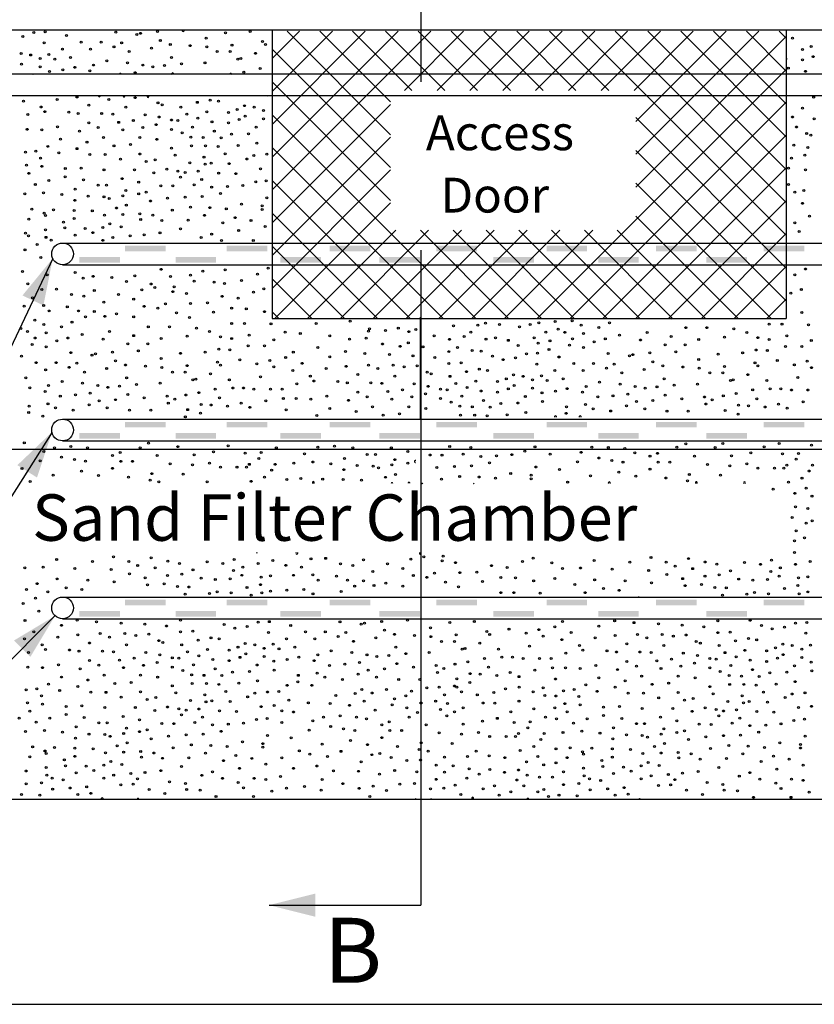
# Model space of a CAD drawing. Extents: x 0 to 11, y 0 to 8.5.
# Drawn here: x 4.1 to 5.8, y 5.1 to 7.2 of the extents above; entities that cross this region are included whole.
import ezdxf
from ezdxf.enums import TextEntityAlignment as Align

# ---------------------------------------------------------------- set-up
doc = ezdxf.new("R2010")
doc.units = 0
doc.header["$MEASUREMENT"] = 0
doc.layers.get('0').update_dxf_attribs({"linetype": 'CONTINUOUS'})
doc.layers.add('2', color=7, linetype='CONTINUOUS')
doc.styles.add('ROMANS', font='ROMANS', dxfattribs={"height": 0.2})
doc.styles.add('STYLE2', font='arial.ttf')

msp = doc.modelspace()

# ---------------------------------------------------------------- linework, layer by layer
at = {"linetype": 'Continuous'}
msp.add_line((6.9724, 6.2629), (2.8665, 6.2629), dxfattribs=at)
at = {"layer": '2', "color": 7, "linetype": 'Continuous'}
for p, q in [((4.9284, 7.4861), (4.9284, 7.0554)), ((4.9284, 6.6924), (4.9284, 5.2816)), ((4.1337, 6.3005), (3.4507, 5.2228)), ((4.1401, 5.9046), (3.4554, 5.2209)), ((4.6014, 5.2816), (4.9284, 5.2816))]:
    msp.add_line(p, q, dxfattribs=at)
at = {"layer": '2', "color": 4, "linetype": 'Continuous'}
for p, q in [((4.6081, 7.1666), (4.6081, 6.5452)), ((4.6081, 7.105), (4.6673, 7.1642)), ((4.6081, 7.0343), (4.738, 7.1642)), ((4.6081, 6.9635), (4.8088, 7.1642)), ((4.6081, 6.8928), (4.8795, 7.1642)), ((4.6081, 6.8221), (4.9502, 7.1642)), ((4.6403, 7.1642), (4.8633, 6.9412)), ((4.711, 7.1642), (4.8633, 7.0119)), ((4.7817, 7.1642), (4.9094, 7.0365)), ((4.8524, 7.1642), (4.9801, 7.0365)), ((4.8932, 7.0365), (5.0209, 7.1642)), ((4.9231, 7.1642), (5.0508, 7.0365)), ((4.9639, 7.0365), (5.0916, 7.1642)), ((4.9939, 7.1642), (5.1216, 7.0365)), ((5.0346, 7.0365), (5.1623, 7.1642)), ((5.0646, 7.1642), (5.1923, 7.0365)), ((5.1053, 7.0365), (5.233, 7.1642)), ((5.1353, 7.1642), (5.263, 7.0365)), ((5.176, 7.0365), (5.3037, 7.1642)), ((5.206, 7.1642), (5.3337, 7.0365)), ((5.2467, 7.0365), (5.3744, 7.1642)), ((5.2767, 7.1642), (5.7163, 6.7246)), ((5.3174, 7.0365), (5.4451, 7.1642)), ((5.3474, 7.1642), (5.7163, 6.7953)), ((5.3882, 7.0365), (5.5159, 7.1642)), ((5.3922, 6.9698), (5.5866, 7.1642)), ((5.3922, 6.8991), (5.6573, 7.1642)), ((5.3922, 6.8284), (5.7163, 7.1525)), ((5.4181, 7.1642), (5.7163, 6.866)), ((5.4888, 7.1642), (5.7163, 6.9367)), ((5.5595, 7.1642), (5.7163, 7.0074)), ((5.6303, 7.1642), (5.7163, 7.0782)), ((5.701, 7.1642), (5.7163, 7.1489)), ((5.7163, 7.1666), (5.7163, 6.5452)), ((4.6081, 7.1257), (4.8633, 6.8705)), ((5.1797, 6.5452), (5.7163, 7.0818)), ((4.6081, 7.055), (4.8633, 6.7998)), ((4.6081, 6.7514), (4.8633, 7.0066)), ((5.2504, 6.5452), (5.7163, 7.0111)), ((4.6081, 6.9843), (5.0472, 6.5452)), ((5.3922, 6.978), (5.7163, 6.6539)), ((4.6081, 6.6807), (4.8633, 6.9359)), ((5.3211, 6.5452), (5.7163, 6.9404)), ((4.6081, 6.9136), (4.9765, 6.5452)), ((5.3922, 6.9073), (5.7163, 6.5832)), ((4.6081, 6.61), (4.8633, 6.8652)), ((5.3918, 6.5452), (5.7163, 6.8697)), ((4.6081, 6.8429), (4.9058, 6.5452)), ((5.3922, 6.8366), (5.6836, 6.5452)), ((4.614, 6.5452), (4.8633, 6.7945)), ((5.4625, 6.5452), (5.7163, 6.799)), ((4.6081, 6.7721), (4.835, 6.5452)), ((5.3922, 6.7659), (5.6129, 6.5452)), ((4.6847, 6.5452), (4.8748, 6.7353)), ((4.7554, 6.5452), (4.9455, 6.7353)), ((4.8261, 6.5452), (5.0162, 6.7353)), ((4.8969, 6.5452), (5.087, 6.7353)), ((4.9278, 6.7353), (5.1179, 6.5452)), ((4.9676, 6.5452), (5.1577, 6.7353)), ((4.9985, 6.7353), (5.1886, 6.5452)), ((5.0383, 6.5452), (5.2284, 6.7353)), ((5.0692, 6.7353), (5.2593, 6.5452)), ((5.109, 6.5452), (5.2991, 6.7353)), ((5.1399, 6.7353), (5.33, 6.5452)), ((5.2106, 6.7353), (5.4007, 6.5452)), ((5.2813, 6.7353), (5.4714, 6.5452)), ((5.352, 6.7353), (5.5421, 6.5452)), ((5.5333, 6.5452), (5.7163, 6.7282)), ((4.6081, 6.7014), (4.7643, 6.5452)), ((5.604, 6.5452), (5.7163, 6.6575)), ((4.6081, 6.6307), (4.6936, 6.5452)), ((5.6747, 6.5452), (5.7163, 6.5868)), ((4.6081, 6.56), (4.6229, 6.5452)), ((4.6081, 6.5452), (5.7163, 6.5452))]:
    msp.add_line(p, q, dxfattribs=at)
at = {"layer": '2', "color": 1, "linetype": 'Continuous'}
for p, q in [((3.0369, 7.0722), (6.1129, 7.0722)), ((3.0369, 7.0255), (6.1129, 7.0255)), ((4.1566, 6.7077), (6.1126, 6.7077)), ((4.1566, 6.661), (6.1126, 6.661)), ((4.1566, 6.3285), (6.1124, 6.3285)), ((4.1566, 6.2818), (6.1124, 6.2818)), ((4.1566, 5.9452), (6.1124, 5.9452)), ((4.1566, 5.8985), (6.1124, 5.8985))]:
    msp.add_line(p, q, dxfattribs=at)
at = {"layer": '2', "color": 3, "linetype": 'Continuous'}
msp.add_line((4.9279, 6.3285), (4.9279, 6.5485), dxfattribs=at)
at = {"layer": '2', "color": 5, "linetype": 'Continuous'}
msp.add_line((0.5, 5.068), (10.5, 5.068), dxfattribs=at)
msp.add_lwpolyline([(1.9462, 6.6814), (1.9462, 5.5102), (6.634, 5.5102), (6.634, 7.1666), (1.9462, 7.1666), (1.9462, 6.9255)], dxfattribs=at)
at = {"layer": '2', "color": 7, "linetype": 'Continuous'}
msp.add_lwpolyline([(4.1353, 6.6746), (3.4474, 5.219), (3.1679, 5.219)], dxfattribs=at)
at = {"layer": '2', "color": 2, "linetype": 'Continuous'}
for centre in [(4.0708, 7.1526), (4.0948, 7.1614), (4.1188, 7.1627), (4.1648, 7.1546), (4.2711, 7.1621), (4.3166, 7.1571), (4.3242, 7.1596), (4.3609, 7.1634), (4.4659, 7.1494), (4.5076, 7.1608), (4.5607, 7.1633), (5.7295, 7.1491), (4.1168, 7.1394), (4.156, 7.1255), (4.1965, 7.1407), (4.2167, 7.1255), (4.2395, 7.1406), (4.2673, 7.1305), (4.2838, 7.1394), (4.3483, 7.1279), (4.3672, 7.1444), (4.3887, 7.1355), (4.4317, 7.133), (4.4672, 7.1304), (4.5216, 7.1342), (4.5873, 7.1418), (4.5937, 7.1354), (5.7511, 7.125), (5.77, 7.1313), (4.067, 7.1159), (4.0877, 7.1129), (4.1079, 7.1053), (4.1269, 7.1141), (4.1396, 7.104), (4.1737, 7.1078), (4.3002, 7.1204), (4.3913, 7.1077), (4.4899, 7.1203), (4.5178, 7.1203), (4.5342, 7.1038), (4.5405, 7.1051), (4.5721, 7.1165), (5.7743, 7.1093), (4.0682, 7.0934), (4.1079, 7.0876), (4.1826, 7.0863), (4.2231, 7.0913), (4.2521, 7.1002), (4.2964, 7.0963), (4.3293, 7.0913), (4.3508, 7.0875), (4.3761, 7.09), (4.4128, 7.0938), (4.4634, 7.0963), (4.5823, 7.0836), (5.7207, 7.0845), (5.7511, 7.1022), (4.1282, 7.0774), (4.1573, 7.0812), (4.2155, 7.0787), (4.3129, 7.0748), (4.5469, 7.076), (5.7579, 7.0777), (4.1876, 7.0224), (4.3128, 7.021), (5.7753, 7.0223), (4.0725, 7.0136), (4.1104, 7.0009), (4.1446, 7.0173), (4.2129, 7.0046), (4.2559, 7.0173), (4.2926, 7.0008), (4.3621, 7.0096), (4.371, 7.0058), (4.4115, 7.0008), (4.4469, 7.0109), (4.4747, 7.0159), (4.4924, 7.0134), (4.5485, 7.0037), (4.5693, 7.0007), (5.7513, 6.9983), (4.0813, 6.9845), (4.118, 6.9908), (4.1699, 6.9895), (4.1901, 6.987), (4.2407, 6.9869), (4.2647, 6.9856), (4.3343, 6.9843), (4.3647, 6.9793), (4.4241, 6.9856), (4.4482, 6.9767), (4.4671, 6.9906), (4.5139, 6.9893), (4.5329, 6.9957), (4.5498, 6.9813), (4.5895, 6.9931), (5.7298, 6.9793), (4.1458, 6.9579), (4.2129, 6.9667), (4.2331, 6.9566), (4.2774, 6.9679), (4.309, 6.9717), (4.3293, 6.9565), (4.3584, 6.9628), (4.3912, 6.9729), (4.4051, 6.9717), (4.4368, 6.9577), (4.4785, 6.9691), (4.5139, 6.9666), (4.5372, 6.9737), (4.5739, 6.9572), (4.5895, 6.9754), (5.7386, 6.9578), (5.7766, 6.9755), (4.0801, 6.9528), (4.1117, 6.9516), (4.1927, 6.949), (4.2445, 6.935), (4.2863, 6.9515), (4.323, 6.935), (4.3912, 6.9527), (4.414, 6.9451), (4.433, 6.9362), (4.4596, 6.935), (4.4836, 6.9489), (4.498, 6.9345), (4.5208, 6.9421), (4.5574, 6.9433), (5.7602, 6.9439), (5.769, 6.9401), (4.1244, 6.9161), (4.1522, 6.9313), (4.2091, 6.925), (4.2673, 6.9173), (4.3027, 6.9199), (4.3596, 6.9312), (4.3913, 6.9122), (4.4343, 6.9173), (4.4646, 6.9173), (4.4916, 6.9155), (4.5347, 6.918), (4.5751, 6.9231), (5.7323, 6.9186), (5.7627, 6.9135), (4.0763, 6.9035), (4.0991, 6.906), (4.1484, 6.9022), (4.1876, 6.9111), (4.2155, 6.8984), (4.2483, 6.8984), (4.323, 6.8996), (4.3989, 6.8971), (4.4613, 6.8928), (4.5068, 6.9003), (4.5688, 6.8965), (4.5967, 6.899), (5.7564, 6.8971), (4.0789, 6.8757), (4.1092, 6.8908), (4.1117, 6.8731), (4.2812, 6.8883), (4.3369, 6.8832), (4.3559, 6.8869), (4.4305, 6.8806), (4.4639, 6.8776), (4.4765, 6.8801), (4.5157, 6.8788), (4.5537, 6.8889), (5.7273, 6.8908), (4.0839, 6.858), (4.1623, 6.8503), (4.1624, 6.8681), (4.1965, 6.8693), (4.2458, 6.8655), (4.3116, 6.8655), (4.3533, 6.8591), (4.3811, 6.8667), (4.4052, 6.8629), (4.4107, 6.8498), (4.4208, 6.8599), (4.4487, 6.8624), (4.4929, 6.8586), (4.5296, 6.8573), (4.5828, 6.8674), (5.721, 6.8693), (5.7577, 6.8655), (4.0978, 6.8339), (4.1269, 6.8428), (4.2016, 6.844), (4.2332, 6.8326), (4.2509, 6.8326), (4.2851, 6.8465), (4.3205, 6.8389), (4.3685, 6.8313), (4.3943, 6.8308), (4.4398, 6.8333), (4.4563, 6.8447), (4.4778, 6.8282), (4.5119, 6.8295), (4.5448, 6.832), (4.5727, 6.8396), (4.5954, 6.8421), (5.721, 6.8339), (4.0751, 6.8137), (4.1156, 6.8162), (4.1548, 6.8124), (4.1839, 6.8238), (4.2117, 6.8086), (4.2458, 6.8073), (4.2863, 6.8098), (4.2926, 6.8212), (4.3205, 6.8136), (4.3369, 6.8174), (4.4209, 6.8068), (4.4576, 6.808), (4.4968, 6.8143), (5.7349, 6.8174), (5.7539, 6.8212), (4.1826, 6.7998), (4.2572, 6.8035), (4.2939, 6.7896), (4.3458, 6.7984), (4.3829, 6.8042), (4.4322, 6.7853), (4.5423, 6.7915), (4.5866, 6.7877), (4.5967, 6.8054), (5.7514, 6.7934), (4.0903, 6.7808), (4.1169, 6.7719), (4.1194, 6.7669), (4.1371, 6.7795), (4.1814, 6.7782), (4.2206, 6.777), (4.2471, 6.7681), (4.2471, 6.7681), (4.2724, 6.7833), (4.2863, 6.7694), (4.323, 6.7706), (4.3513, 6.7676), (4.393, 6.7789), (4.4626, 6.7675), (4.474, 6.784), (4.5094, 6.7814), (4.5866, 6.7801), (5.7666, 6.7656), (4.0839, 6.7593), (4.1586, 6.753), (4.1814, 6.7605), (4.2585, 6.7491), (4.2825, 6.7428), (4.3248, 6.7587), (4.3703, 6.7562), (4.4272, 6.7574), (4.5018, 6.7511), (4.5284, 6.7625), (4.5626, 6.7561), (4.5929, 6.7435), (5.7349, 6.7516), (4.0764, 6.729), (4.083, 6.7235), (4.1194, 6.7365), (4.1611, 6.7403), (4.1839, 6.7251), (4.2054, 6.739), (4.2218, 6.7302), (4.2433, 6.7415), (4.302, 6.7233), (4.3324, 6.7258), (4.3665, 6.7296), (4.4108, 6.7385), (4.4778, 6.7271), (4.536, 6.7346), (5.7438, 6.7327), (4.102, 6.7045), (4.1207, 6.7201), (4.1321, 6.7138), (4.2433, 6.7137), (4.2649, 6.72), (4.4551, 6.7195), (4.4993, 6.7131), (4.5676, 6.7131), (4.0755, 6.6931), (4.1096, 6.6767), (4.0701, 6.6467), (4.1232, 6.6391), (4.1839, 6.6442), (4.3122, 6.6373), (4.3691, 6.6512), (4.4323, 6.6385), (4.4589, 6.6474), (4.507, 6.6499), (4.5765, 6.641), (4.5993, 6.6537), (5.7348, 6.6393), (5.7576, 6.6519), (4.0815, 6.6202), (4.2009, 6.6323), (4.2224, 6.6361), (4.2628, 6.6335), (4.2944, 6.6247), (4.3476, 6.6196), (4.3893, 6.636), (4.4399, 6.6259), (4.4829, 6.6233), (4.5057, 6.6208), (4.5424, 6.6271), (4.1119, 6.6075), (4.1435, 6.6087), (4.1756, 6.5969), (4.2249, 6.6057), (4.2768, 6.5968), (4.3274, 6.607), (4.3552, 6.612), (4.3944, 6.6031), (4.3969, 6.6132), (4.4235, 6.5993), (4.5677, 6.6018), (4.5905, 6.6094), (5.726, 6.6), (5.7488, 6.6076), (4.0916, 6.5898), (4.1157, 6.5733), (4.2021, 6.5931), (4.2451, 6.5804), (4.3097, 6.5867), (4.378, 6.5766), (4.4324, 6.5778), (4.469, 6.5791), (4.5007, 6.593), (4.5348, 6.5892), (4.0739, 6.5721), (4.1275, 6.5615), (4.1667, 6.5704), (4.1908, 6.5615), (4.2249, 6.5602), (4.273, 6.5551), (4.3324, 6.5715), (4.3615, 6.5677), (4.402, 6.5576), (4.4817, 6.5588), (4.5209, 6.5677), (4.5525, 6.5664), (4.5918, 6.56), (5.7501, 6.5583), (4.0967, 6.5417), (4.1162, 6.5324), (4.1768, 6.5374), (4.2059, 6.5488), (4.2477, 6.55), (4.3097, 6.5488), (4.4298, 6.5475), (4.5209, 6.5348), (4.5487, 6.5348), (4.6057, 6.5335), (4.7031, 6.5347), (4.7764, 6.5397), (5.0514, 6.5312), (5.0678, 6.535), (5.0982, 6.5325), (5.164, 6.5325), (5.1829, 6.5362), (5.2183, 6.5387), (5.2745, 6.5307), (5.3352, 6.5357), (5.6792, 6.533), (5.7071, 6.533), (5.764, 6.5317), (4.0664, 6.524), (4.0807, 6.5173), (4.1212, 6.5147), (4.1541, 6.5274), (4.1984, 6.5109), (4.2578, 6.5172), (4.3413, 6.5272), (4.3868, 6.5272), (4.445, 6.5247), (4.4729, 6.5171), (4.5589, 6.5095), (4.636, 6.5158), (4.6689, 6.5132), (4.8156, 6.5182), (4.8182, 6.5233), (4.8523, 6.5195), (4.8801, 6.5245), (4.9029, 6.5169), (4.9181, 6.5219), (4.999, 6.5295), (5.0362, 6.516), (5.1412, 6.5274), (5.1981, 6.516), (5.2247, 6.5223), (5.2391, 6.5155), (5.2795, 6.513), (5.3124, 6.5256), (5.4162, 6.5154), (5.4996, 6.5255), (5.5452, 6.5255), (5.6033, 6.5229), (5.6312, 6.5153), (4.0909, 6.4894), (4.0972, 6.5033), (4.144, 6.497), (4.168, 6.5033), (4.2439, 6.5008), (4.2971, 6.4906), (4.3097, 6.5083), (4.3401, 6.4906), (4.3691, 6.502), (4.4248, 6.507), (4.4969, 6.5057), (4.5209, 6.5019), (4.612, 6.4993), (4.7322, 6.5081), (4.7752, 6.5005), (4.8106, 6.503), (4.846, 6.4904), (4.9017, 6.4929), (4.9573, 6.508), (4.9902, 6.5004), (5.0218, 6.5067), (5.0691, 6.5009), (5.0893, 6.5034), (5.1172, 6.4983), (5.1728, 6.5034), (5.1817, 6.492), (5.207, 6.497), (5.2555, 6.5016), (5.3023, 6.4953), (5.3263, 6.5016), (5.3567, 6.5091), (5.4022, 6.499), (5.4554, 6.4888), (5.468, 6.5066), (5.4984, 6.4888), (5.5275, 6.5002), (5.5831, 6.5052), (5.6552, 6.504), (5.6792, 6.5002), (5.7172, 6.5077), (5.7703, 6.4976), (4.1212, 6.4843), (4.1744, 6.4717), (4.2275, 6.4691), (4.2642, 6.4729), (4.3198, 6.4754), (4.4109, 6.4703), (4.464, 6.4728), (4.4931, 6.4791), (4.5171, 6.4778), (4.5563, 6.4867), (4.5918, 6.4867), (4.6538, 6.4727), (4.7069, 6.4828), (4.7663, 6.474), (4.8081, 6.4701), (4.8612, 6.4676), (4.8839, 6.4853), (4.9333, 6.484), (4.9889, 6.4739), (5.0079, 6.4827), (5.0395, 6.4764), (5.0585, 6.4751), (5.1387, 6.4869), (5.1564, 6.4692), (5.1804, 6.4705), (5.2049, 6.4788), (5.2492, 6.4877), (5.2795, 6.4826), (5.3327, 6.4699), (5.3858, 6.4674), (5.4225, 6.4712), (5.4781, 6.4737), (5.5692, 6.4686), (5.6223, 6.4711), (5.6514, 6.4774), (5.6755, 6.4761), (5.7147, 6.485), (5.7501, 6.4849), (4.0681, 6.4641), (4.0997, 6.4502), (4.1427, 6.4502), (4.187, 6.4489), (4.2199, 6.4666), (4.2705, 6.4539), (4.3691, 6.4589), (4.4906, 6.4513), (4.5387, 6.4563), (4.5753, 6.4475), (4.6032, 6.455), (4.6373, 6.4614), (4.6727, 6.4487), (4.7322, 6.4626), (4.9118, 6.465), (4.9586, 6.4612), (4.989, 6.4486), (5.0155, 6.4498), (5.083, 6.4642), (5.1058, 6.4566), (5.1324, 6.4604), (5.1784, 6.4472), (5.2264, 6.4624), (5.2581, 6.4485), (5.3011, 6.4484), (5.3454, 6.4472), (5.3782, 6.4649), (5.4288, 6.4522), (5.5275, 6.4572), (5.6489, 6.4496), (5.697, 6.4546), (5.7337, 6.4457), (5.7615, 6.4533), (4.12, 6.435), (4.1706, 6.4401), (4.2035, 6.4299), (4.2515, 6.4375), (4.292, 6.4451), (4.335, 6.4425), (4.3704, 6.44), (4.3932, 6.4298), (4.421, 6.4298), (4.4248, 6.4437), (4.4754, 6.426), (4.4969, 6.445), (4.612, 6.4411), (4.6525, 6.4335), (4.7246, 6.4373), (4.7676, 6.4423), (4.7929, 6.4246), (4.8157, 6.4448), (4.8359, 6.4373), (4.8688, 6.4448), (4.8928, 6.441), (4.9206, 6.4435), (4.9422, 6.4296), (4.951, 6.4258), (5.0269, 6.4308), (5.0547, 6.4359), (5.0724, 6.4334), (5.2176, 6.4333), (5.2783, 6.4333), (5.3289, 6.4383), (5.3618, 6.4282), (5.4099, 6.4357), (5.4503, 6.4433), (5.4933, 6.4408), (5.5288, 6.4382), (5.5515, 6.4281), (5.5794, 6.4281), (5.5832, 6.442), (5.6553, 6.4432), (5.7704, 6.4394), (4.077, 6.4173), (4.1554, 6.4097), (4.1997, 6.4059), (4.2946, 6.4172), (4.3161, 6.4033), (4.3666, 6.4058), (4.4375, 6.4134), (4.4438, 6.4146), (4.5159, 6.4134), (4.5829, 6.4196), (4.6614, 6.4044), (4.6905, 6.4209), (4.6981, 6.4107), (4.7499, 6.4094), (4.7702, 6.4069), (4.8207, 6.4069), (4.8448, 6.4056), (4.8726, 6.4208), (4.9143, 6.4043), (4.9915, 6.4207), (5.0042, 6.4055), (5.0472, 6.4106), (5.094, 6.4093), (5.1129, 6.4156), (5.1286, 6.4237), (5.1493, 6.4207), (5.1695, 6.4131), (5.1885, 6.4219), (5.2012, 6.4118), (5.2353, 6.4156), (5.3137, 6.408), (5.358, 6.4041), (5.4529, 6.4155), (5.525, 6.4041), (5.5958, 6.4116), (5.6021, 6.4129), (5.6337, 6.4243), (5.6742, 6.4116), (5.7413, 6.4179), (4.0859, 6.3958), (4.1187, 6.3882), (4.1263, 6.4009), (4.2161, 6.3844), (4.2326, 6.4008), (4.2541, 6.397), (4.2794, 6.3995), (4.4501, 6.3855), (4.4856, 6.3931), (4.5235, 6.3956), (4.5463, 6.3956), (4.569, 6.3931), (4.6045, 6.3931), (4.6297, 6.3931), (4.7929, 6.3867), (4.8574, 6.3879), (4.8891, 6.3917), (4.9384, 6.3828), (4.9447, 6.3992), (4.9713, 6.3929), (4.9852, 6.3917), (5.0282, 6.3967), (5.0585, 6.3891), (5.094, 6.3865), (5.1172, 6.3936), (5.1298, 6.4012), (5.1695, 6.3954), (5.1898, 6.3852), (5.2189, 6.389), (5.2442, 6.3941), (5.2771, 6.3865), (5.2847, 6.3991), (5.3745, 6.3826), (5.3909, 6.3991), (5.4124, 6.3953), (5.4377, 6.3978), (5.4744, 6.4016), (5.6085, 6.3838), (5.6439, 6.3914), (5.6818, 6.3939), (5.7046, 6.3939), (5.7274, 6.3913), (5.7628, 6.3913), (4.1251, 6.3617), (4.1516, 6.3781), (4.1845, 6.3806), (4.2351, 6.3679), (4.2705, 6.3704), (4.2971, 6.3818), (4.3325, 6.3742), (4.3818, 6.378), (4.3844, 6.3628), (4.3983, 6.3717), (4.4223, 6.3805), (4.4944, 6.3741), (4.5412, 6.3628), (4.5943, 6.3678), (4.6323, 6.3728), (4.6601, 6.3728), (4.6918, 6.3715), (4.7259, 6.3778), (4.7727, 6.369), (4.8132, 6.3765), (4.8663, 6.3715), (4.9093, 6.3765), (4.9713, 6.3727), (4.9941, 6.3651), (5.0168, 6.3777), (5.0636, 6.3688), (5.1008, 6.362), (5.1375, 6.3633), (5.1539, 6.3772), (5.1911, 6.3663), (5.3099, 6.3763), (5.3428, 6.3789), (5.3934, 6.3662), (5.4289, 6.3687), (5.4554, 6.3801), (5.4909, 6.3725), (5.5402, 6.3762), (5.5427, 6.3611), (5.5566, 6.3699), (5.5806, 6.3788), (5.6527, 6.3724), (5.6995, 6.361), (5.7527, 6.366), (4.0834, 6.3427), (4.0846, 6.3566), (4.1415, 6.3528), (4.1795, 6.3477), (4.2136, 6.3591), (4.2528, 6.3527), (4.3009, 6.3477), (4.3464, 6.3477), (4.4261, 6.3489), (4.454, 6.3413), (4.4552, 6.3602), (4.4767, 6.359), (4.5121, 6.3564), (4.5602, 6.3539), (4.6386, 6.3488), (4.7322, 6.3513), (4.7891, 6.3449), (4.8246, 6.355), (4.8827, 6.3398), (4.903, 6.355), (4.9397, 6.3512), (5.013, 6.3562), (5.0396, 6.3549), (5.078, 6.3544), (5.1552, 6.343), (5.2417, 6.341), (5.2429, 6.3549), (5.2834, 6.3599), (5.2998, 6.351), (5.3378, 6.346), (5.372, 6.3573), (5.4112, 6.351), (5.4592, 6.3459), (5.5048, 6.3459), (5.5844, 6.3471), (5.6135, 6.3585), (5.635, 6.3572), (5.6705, 6.3547), (5.7185, 6.3521), (4.1137, 6.3351), (4.4211, 6.3337), (4.7044, 6.3361), (4.8473, 6.3373), (5.0143, 6.3372), (5.0447, 6.3372), (5.0717, 6.3355), (5.1147, 6.338), (5.6123, 6.3395), (4.074, 6.2777), (4.3414, 6.2768), (5.5794, 6.2763), (5.7009, 6.2763), (4.1158, 6.2587), (4.139, 6.2668), (4.1744, 6.2693), (4.2099, 6.2667), (4.2807, 6.2566), (4.3237, 6.2667), (4.4047, 6.2692), (4.4818, 6.2578), (4.5134, 6.271), (4.5501, 6.2552), (4.5843, 6.2565), (4.6172, 6.2666), (4.7068, 6.2684), (4.7424, 6.2703), (4.7822, 6.2667), (4.8651, 6.2665), (4.9005, 6.2589), (4.9908, 6.2697), (5.0362, 6.2677), (5.1527, 6.2596), (5.1747, 6.2689), (5.2741, 6.257), (5.2972, 6.2684), (5.3328, 6.2676), (5.3682, 6.265), (5.39, 6.2561), (5.439, 6.2548), (5.4807, 6.268), (5.4997, 6.2751), (5.563, 6.2675), (5.6401, 6.256), (5.6685, 6.2691), (5.7426, 6.2547), (5.7706, 6.2724), (4.1082, 6.2385), (4.1542, 6.2465), (4.182, 6.2415), (4.2061, 6.2377), (4.2643, 6.2503), (4.282, 6.2376), (4.3073, 6.2376), (4.3604, 6.2502), (4.4401, 6.2515), (4.473, 6.2338), (4.5792, 6.2438), (4.6551, 6.2337), (4.6779, 6.2539), (4.6956, 6.2362), (4.7639, 6.2437), (4.8132, 6.2526), (4.8309, 6.2526), (4.8727, 6.2412), (4.9005, 6.2336), (4.9486, 6.2513), (4.9743, 6.2508), (5.0199, 6.2533), (5.0578, 6.2482), (5.0768, 6.2343), (5.092, 6.2495), (5.1248, 6.252), (5.2071, 6.2532), (5.2665, 6.2367), (5.3126, 6.2448), (5.3404, 6.2397), (5.3644, 6.2359), (5.4226, 6.2485), (5.4403, 6.2359), (5.4656, 6.2359), (5.5187, 6.2485), (5.5984, 6.2497), (5.7084, 6.2535), (5.7375, 6.2421), (4.069, 6.2221), (4.1972, 6.2162), (4.2643, 6.2225), (4.3882, 6.2325), (4.4363, 6.23), (4.497, 6.2249), (4.5324, 6.2249), (4.5527, 6.2249), (4.559, 6.2312), (4.6071, 6.2185), (4.6146, 6.2312), (4.7348, 6.2324), (4.7626, 6.2197), (4.7917, 6.2285), (4.8259, 6.2273), (4.8373, 6.2235), (4.8664, 6.2298), (4.963, 6.2242), (5.0009, 6.2267), (5.0376, 6.228), (5.1767, 6.2254), (5.2273, 6.2203), (5.3556, 6.2144), (5.4226, 6.2207), (5.5466, 6.2308), (5.5946, 6.2282), (5.6313, 6.232), (5.6553, 6.2231), (5.6908, 6.2231), (5.711, 6.2231), (5.7173, 6.2294), (5.7654, 6.2168), (5.773, 6.2294), (4.0867, 6.1942), (4.136, 6.2081), (4.2339, 6.2073), (4.2984, 6.2035), (4.3452, 6.1971), (4.349, 6.211), (4.3642, 6.1933), (4.4161, 6.2097), (4.4679, 6.1933), (4.5628, 6.1945), (4.5919, 6.2033), (4.6399, 6.1983), (4.6703, 6.2008), (4.7171, 6.1995), (4.7614, 6.1982), (4.8006, 6.1969), (4.8525, 6.2032), (4.874, 6.2095), (4.9731, 6.1989), (5.0123, 6.2052), (5.0541, 6.2039), (5.0895, 6.2014), (5.1223, 6.2115), (5.1666, 6.2077), (5.1666, 6.2001), (5.2451, 6.1925), (5.2944, 6.2064), (5.3922, 6.2055), (5.4568, 6.2017), (5.5036, 6.1954), (5.5074, 6.2093), (5.5744, 6.208), (5.7211, 6.1928), (5.7502, 6.2016), (5.6882, 6.1776), (5.7591, 6.1801), (5.735, 6.1687), (5.7717, 6.1624), (5.7363, 6.1396), (5.7629, 6.1358), (5.7287, 6.1169), (5.7718, 6.1093), (5.7376, 6.0878), (5.7591, 6.1042), (5.7338, 6.0663), (5.7553, 6.0726), (4.1437, 6.026), (4.2209, 6.0221), (4.2664, 6.0322), (4.2993, 6.0221), (4.3474, 6.0297), (4.3832, 6.0226), (4.5262, 6.0263), (4.6097, 6.0237), (4.6919, 6.0275), (4.7235, 6.0287), (4.8049, 6.0257), (4.9074, 6.0269), (4.9352, 6.032), (4.9744, 6.0231), (4.977, 6.0332), (5.1477, 6.0218), (5.1705, 6.0293), (5.302, 6.0242), (5.4247, 6.0305), (5.5057, 6.028), (5.6845, 6.0246), (5.7338, 6.041), (5.768, 6.022), (4.0754, 6.0083), (4.1146, 6.0095), (4.1829, 6.007), (4.2614, 6.0044), (4.3183, 6.0132), (4.3562, 6.0082), (4.4086, 6.0175), (4.4376, 6.0036), (4.468, 6.0212), (4.5021, 6.0174), (4.5249, 6.0023), (4.5451, 6.0098), (4.578, 6.0174), (4.6375, 6.0136), (4.6717, 6.0098), (4.7556, 6.0169), (4.7822, 6.0131), (4.8252, 6.0004), (4.8568, 6.0168), (4.8897, 6.0067), (5.0035, 6.0193), (5.0807, 6.0129), (5.1148, 6.0091), (5.211, 6.0192), (5.2337, 6.0065), (5.2729, 6.0078), (5.3413, 6.0052), (5.3792, 6.0204), (5.4197, 6.0027), (5.4576, 6.0204), (5.4766, 6.0115), (5.5145, 6.0064), (5.5416, 6.0208), (5.5669, 6.0158), (5.596, 6.0018), (5.6263, 6.0195), (5.6605, 6.0157), (5.6833, 6.0005), (5.7035, 6.0081), (5.7364, 6.0157), (4.145, 5.9842), (4.2108, 5.9817), (4.3006, 5.9955), (4.3347, 5.9867), (4.3828, 5.9917), (4.4136, 5.9947), (4.4554, 5.9858), (4.4857, 5.9833), (4.5174, 5.9845), (4.5426, 5.9921), (4.5844, 5.9883), (4.6046, 5.9908), (4.6539, 5.9921), (4.6957, 5.9933), (4.7076, 5.9815), (4.7468, 5.9903), (4.7708, 5.9814), (4.8049, 5.9802), (4.9125, 5.9915), (4.9416, 5.9877), (4.958, 5.9966), (5.0124, 5.9978), (5.0491, 5.999), (5.1009, 5.9876), (5.1326, 5.9864), (5.1718, 5.98), (5.2173, 5.9851), (5.3033, 5.9825), (5.3691, 5.9799), (5.4589, 5.9938), (5.493, 5.9849), (5.5411, 5.99), (5.5719, 5.993), (5.6137, 5.9841), (5.6441, 5.9816), (5.6757, 5.9828), (5.701, 5.9904), (5.7427, 5.9866), (5.763, 5.9891), (4.0789, 5.9616), (4.102, 5.9741), (4.164, 5.9652), (4.1981, 5.9614), (4.2677, 5.9778), (4.3398, 5.9715), (4.3752, 5.974), (4.4043, 5.9677), (4.4288, 5.9669), (4.554, 5.9656), (4.5831, 5.9719), (4.6046, 5.9579), (4.6401, 5.9604), (4.6767, 5.9617), (4.786, 5.9688), (4.8277, 5.97), (4.853, 5.9751), (4.8897, 5.9687), (4.982, 5.9776), (5.0099, 5.9674), (5.0617, 5.9788), (5.2603, 5.9724), (5.3223, 5.9635), (5.3564, 5.9597), (5.426, 5.9761), (5.4981, 5.9698), (5.5335, 5.9723), (5.5626, 5.9659), (5.5871, 5.9651), (5.7124, 5.9638), (5.7414, 5.9701), (4.0979, 5.9426), (4.1248, 5.9564), (4.4208, 5.9512), (4.4731, 5.9529), (4.4895, 5.9567), (4.5199, 5.9542), (4.5629, 5.9491), (4.5857, 5.9542), (4.6962, 5.9524), (4.7569, 5.9574), (5.101, 5.9547), (5.1288, 5.9547), (5.1857, 5.9534), (5.2831, 5.9547), (5.5791, 5.9495), (5.6314, 5.9512), (5.6479, 5.955), (5.6782, 5.9525), (5.744, 5.9524), (5.763, 5.9562), (4.0713, 5.9312), (4.0755, 5.8945), (4.1055, 5.9148), (4.188, 5.8957), (4.4107, 5.8956), (4.8999, 5.8954), (5.6386, 5.8951), (4.1539, 5.8843), (4.2298, 5.8918), (4.2829, 5.8893), (4.3335, 5.8867), (4.3803, 5.8829), (4.5047, 5.8859), (4.5275, 5.8783), (4.5541, 5.8821), (4.5781, 5.8909), (4.6021, 5.8922), (4.6481, 5.8841), (4.7544, 5.8916), (4.7999, 5.8866), (4.8075, 5.8891), (4.8442, 5.8929), (4.8505, 5.8739), (4.9492, 5.8789), (4.9909, 5.8903), (5.044, 5.8928), (5.1187, 5.8763), (5.1832, 5.875), (5.2174, 5.8813), (5.2338, 5.8927), (5.3122, 5.8826), (5.3464, 5.8939), (5.3881, 5.8901), (5.4412, 5.8876), (5.4918, 5.885), (5.5386, 5.8812), (5.569, 5.8938), (5.6631, 5.8841), (5.6858, 5.8766), (5.7124, 5.8803), (5.7364, 5.8892), (5.7605, 5.8904), (4.0742, 5.8552), (4.0944, 5.8704), (4.1463, 5.859), (4.1893, 5.864), (4.2374, 5.8665), (4.2576, 5.859), (4.2905, 5.8665), (4.3145, 5.8627), (4.3423, 5.8652), (4.4107, 5.8703), (4.4372, 5.8715), (4.4486, 5.8525), (4.4764, 5.8576), (4.4941, 5.8551), (4.6001, 5.8689), (4.6393, 5.855), (4.6798, 5.8702), (4.7, 5.855), (4.7228, 5.8701), (4.7506, 5.86), (4.7671, 5.8689), (4.8316, 5.8574), (4.872, 5.865), (4.915, 5.8625), (4.9505, 5.8599), (5.0049, 5.8637), (5.0706, 5.8713), (5.077, 5.8649), (5.1554, 5.8675), (5.1921, 5.8611), (5.2325, 5.8535), (5.2528, 5.8687), (5.3046, 5.8572), (5.3476, 5.8623), (5.3957, 5.8648), (5.4159, 5.8572), (5.4488, 5.8648), (5.4729, 5.861), (5.5007, 5.8635), (5.569, 5.8685), (5.5955, 5.8698), (5.6348, 5.8558), (5.6525, 5.8533), (5.7584, 5.8672), (4.1122, 5.8426), (4.1198, 5.8324), (4.1716, 5.8312), (4.2146, 5.8463), (4.2943, 5.8425), (4.3639, 5.8513), (4.3727, 5.8475), (4.4132, 5.8424), (4.4689, 5.8323), (4.5157, 5.831), (4.5346, 5.8373), (4.5503, 5.8454), (4.571, 5.8424), (4.5912, 5.8348), (4.6102, 5.8436), (4.6229, 5.8335), (4.657, 5.8373), (4.7835, 5.8499), (4.8746, 5.8372), (4.9732, 5.8498), (5.0011, 5.8498), (5.0175, 5.8333), (5.0238, 5.8346), (5.0555, 5.846), (5.0959, 5.8333), (5.163, 5.8396), (5.2705, 5.8408), (5.2781, 5.8307), (5.3729, 5.8446), (5.4526, 5.8407), (5.5222, 5.8496), (5.5311, 5.8458), (5.5715, 5.8407), (5.6069, 5.8508), (5.6272, 5.8305), (5.693, 5.8356), (5.7086, 5.8436), (5.7293, 5.8407), (5.7496, 5.8331), (5.7685, 5.8419), (4.0831, 5.8261), (4.1919, 5.8286), (4.2425, 5.8286), (4.2665, 5.8273), (4.2792, 5.8096), (4.3108, 5.8134), (4.336, 5.826), (4.3664, 5.821), (4.393, 5.8146), (4.4069, 5.8134), (4.4259, 5.8273), (4.4499, 5.8184), (4.4803, 5.8108), (4.5389, 5.8154), (4.5516, 5.8229), (4.5912, 5.8171), (4.6406, 5.8107), (4.6659, 5.8158), (4.7064, 5.8208), (4.7354, 5.8297), (4.7797, 5.8259), (4.8126, 5.8208), (4.8341, 5.817), (4.8594, 5.8195), (4.8961, 5.8233), (4.9467, 5.8258), (5.0656, 5.8131), (5.1035, 5.8156), (5.1263, 5.8156), (5.1491, 5.813), (5.1845, 5.813), (5.2098, 5.813), (5.2414, 5.8244), (5.3299, 5.8294), (5.3502, 5.8269), (5.4008, 5.8269), (5.4248, 5.8256), (5.4691, 5.8116), (5.4944, 5.8243), (5.5247, 5.8192), (5.5513, 5.8129), (5.5652, 5.8116), (5.5842, 5.8255), (5.6082, 5.8167), (5.674, 5.8293), (5.6972, 5.8136), (5.7099, 5.8212), (5.7496, 5.8153), (4.0818, 5.7945), (4.1135, 5.7932), (4.1476, 5.7995), (4.1944, 5.7907), (4.2146, 5.8084), (4.2349, 5.7983), (4.288, 5.7932), (4.331, 5.7982), (4.3601, 5.8045), (4.393, 5.7944), (4.4385, 5.7994), (4.4853, 5.7905), (4.5157, 5.8082), (4.5756, 5.7989), (4.6115, 5.807), (4.6988, 5.8082), (4.7317, 5.798), (4.7646, 5.8006), (4.7962, 5.8043), (4.8506, 5.7904), (4.8771, 5.8018), (4.9126, 5.7942), (4.9619, 5.798), (4.9783, 5.7916), (5.0023, 5.8005), (5.0302, 5.8055), (5.0744, 5.7941), (5.2123, 5.7928), (5.2402, 5.7928), (5.2718, 5.7915), (5.3059, 5.7978), (5.3527, 5.7889), (5.3729, 5.8066), (5.3932, 5.7965), (5.4375, 5.8079), (5.4463, 5.7914), (5.4893, 5.7965), (5.5184, 5.8028), (5.5513, 5.7926), (5.5968, 5.7977), (5.6386, 5.8091), (5.6437, 5.7888), (5.674, 5.8065), (5.7339, 5.7972), (5.7698, 5.8052), (4.1539, 5.773), (4.2463, 5.7767), (4.3247, 5.7767), (4.3614, 5.7729), (4.4158, 5.7868), (4.4347, 5.7779), (4.4613, 5.7766), (4.4997, 5.7761), (4.5225, 5.7837), (4.5592, 5.785), (4.6128, 5.788), (4.6646, 5.7766), (4.7051, 5.7816), (4.7216, 5.7728), (4.7595, 5.7677), (4.7937, 5.7791), (4.8151, 5.7879), (4.8329, 5.7727), (4.8809, 5.7676), (4.9265, 5.7676), (4.9644, 5.7828), (5.0062, 5.7689), (5.0352, 5.7802), (5.0567, 5.7789), (5.0922, 5.7764), (5.1213, 5.7827), (5.1402, 5.7738), (5.1744, 5.7877), (5.2186, 5.7687), (5.3123, 5.7712), (5.4046, 5.775), (5.483, 5.775), (5.5197, 5.7712), (5.5741, 5.785), (5.5931, 5.7762), (5.6196, 5.7749), (5.658, 5.7744), (5.6808, 5.782), (5.7175, 5.7833), (5.7711, 5.7862), (4.1008, 5.7477), (4.1261, 5.7578), (4.1894, 5.7527), (4.2108, 5.7666), (4.269, 5.759), (4.3044, 5.7615), (4.393, 5.7539), (4.436, 5.7589), (4.4664, 5.7589), (4.4934, 5.7572), (4.5364, 5.7597), (4.5769, 5.7647), (4.6406, 5.7551), (4.6634, 5.7627), (4.6937, 5.7551), (4.8013, 5.7462), (4.8544, 5.7461), (4.9417, 5.7499), (4.9682, 5.7512), (5.0011, 5.7537), (5.0062, 5.7511), (5.034, 5.7612), (5.1112, 5.7473), (5.1403, 5.7511), (5.1921, 5.7498), (5.2591, 5.746), (5.2844, 5.7561), (5.3477, 5.751), (5.3692, 5.7649), (5.4274, 5.7573), (5.4628, 5.7598), (5.5513, 5.7522), (5.5943, 5.7572), (5.6247, 5.7572), (5.6517, 5.7554), (5.6947, 5.7579), (5.7352, 5.763), (4.0781, 5.7452), (4.1109, 5.7325), (4.1502, 5.7439), (4.2172, 5.7401), (4.2501, 5.74), (4.283, 5.7299), (4.3247, 5.7413), (4.3386, 5.7248), (4.3576, 5.7286), (4.4006, 5.7387), (4.4631, 5.7344), (4.5086, 5.742), (4.5554, 5.7306), (4.5706, 5.7382), (4.5984, 5.7407), (4.6224, 5.742), (4.7456, 5.7335), (4.7873, 5.7373), (4.824, 5.7386), (4.8721, 5.7259), (4.8961, 5.7322), (4.9088, 5.7423), (4.9796, 5.7347), (5.0163, 5.741), (5.0504, 5.7347), (5.0858, 5.7397), (5.1706, 5.7409), (5.1959, 5.7334), (5.2199, 5.7321), (5.2364, 5.7435), (5.2693, 5.7308), (5.3085, 5.7422), (5.3755, 5.7383), (5.4084, 5.7383), (5.4413, 5.7282), (5.483, 5.7395), (5.5159, 5.7269), (5.5589, 5.737), (5.6214, 5.7327), (5.6669, 5.7403), (5.7137, 5.7289), (5.7289, 5.7364), (5.7567, 5.739), (4.0806, 5.7174), (4.1135, 5.7148), (4.1641, 5.7097), (4.1982, 5.711), (4.2476, 5.7072), (4.3133, 5.7071), (4.3829, 5.7084), (4.4069, 5.7046), (4.4322, 5.7223), (4.4504, 5.7041), (4.4656, 5.7193), (4.4782, 5.7218), (4.5174, 5.7205), (4.5845, 5.7091), (4.6123, 5.7116), (4.6439, 5.723), (4.6862, 5.7171), (4.733, 5.7158), (4.7747, 5.712), (4.8063, 5.7209), (4.867, 5.7132), (4.8987, 5.7069), (4.929, 5.717), (4.9606, 5.7208), (4.9859, 5.7157), (5.0201, 5.7068), (5.0631, 5.717), (5.0884, 5.7169), (5.1402, 5.7207), (5.1719, 5.7043), (5.2174, 5.7068), (5.2389, 5.7156), (5.2718, 5.7131), (5.3224, 5.708), (5.3566, 5.7092), (5.4059, 5.7054), (5.4717, 5.7054), (5.497, 5.7231), (5.5412, 5.7066), (5.5906, 5.7205), (5.6239, 5.7175), (5.6365, 5.72), (5.6758, 5.7187), (5.7428, 5.7074), (5.7707, 5.7099), (4.0629, 5.6845), (4.0857, 5.6997), (4.1287, 5.6844), (4.1641, 5.692), (4.2033, 5.6857), (4.2868, 5.6882), (4.3551, 5.7008), (4.4125, 5.6914), (4.4226, 5.7016), (4.458, 5.6864), (4.4947, 5.7003), (4.5314, 5.699), (4.5972, 5.6838), (4.6288, 5.7002), (4.6541, 5.6977), (4.7191, 5.6867), (4.7545, 5.6893), (4.7899, 5.6867), (4.8114, 5.6829), (4.8304, 5.7019), (4.9037, 5.6867), (4.9214, 5.6968), (4.9708, 5.7031), (4.9847, 5.6892), (5.0011, 5.698), (5.0935, 5.684), (5.1226, 5.698), (5.1972, 5.6865), (5.2212, 5.6827), (5.244, 5.6979), (5.287, 5.6827), (5.3224, 5.6903), (5.3616, 5.6839), (5.4451, 5.6864), (5.5134, 5.6991), (5.5653, 5.7028), (5.5708, 5.6897), (5.5809, 5.6998), (5.6088, 5.7023), (5.6163, 5.6846), (5.653, 5.6985), (5.6897, 5.6973), (5.7555, 5.682), (4.0996, 5.6756), (4.1856, 5.6654), (4.2349, 5.6743), (4.2526, 5.6743), (4.2944, 5.6629), (4.3222, 5.6806), (4.3703, 5.673), (4.396, 5.6725), (4.4416, 5.675), (4.4795, 5.6699), (4.5137, 5.6712), (4.5465, 5.6737), (4.5744, 5.6813), (4.6288, 5.6749), (4.6958, 5.6787), (4.7343, 5.6665), (4.7621, 5.6614), (4.8443, 5.6703), (4.8607, 5.6766), (4.9404, 5.6702), (5.0201, 5.6714), (5.0618, 5.6777), (5.1301, 5.6752), (5.1592, 5.6638), (5.1643, 5.6764), (5.2579, 5.6739), (5.3439, 5.6637), (5.3932, 5.6725), (5.411, 5.6725), (5.4527, 5.6612), (5.4805, 5.6788), (5.5286, 5.6712), (5.5544, 5.6707), (5.5999, 5.6733), (5.6378, 5.6682), (5.672, 5.6694), (5.7049, 5.672), (5.7327, 5.6795), (4.0768, 5.6554), (4.1173, 5.6579), (4.1565, 5.6541), (4.1843, 5.6414), (4.2134, 5.6502), (4.2476, 5.649), (4.259, 5.6452), (4.2881, 5.6515), (4.3222, 5.6553), (4.3387, 5.6591), (4.3475, 5.6401), (4.3847, 5.6459), (4.4226, 5.6484), (4.4593, 5.6497), (4.4985, 5.656), (4.5984, 5.6471), (4.649, 5.642), (4.6882, 5.6584), (4.7861, 5.6576), (4.8443, 5.6424), (4.862, 5.6576), (4.8873, 5.6576), (4.9683, 5.6525), (5.0163, 5.6499), (5.053, 5.6537), (5.077, 5.6448), (5.1125, 5.6448), (5.1327, 5.6448), (5.139, 5.6511), (5.1947, 5.6511), (5.2351, 5.6536), (5.2756, 5.6561), (5.3148, 5.6523), (5.3427, 5.6397), (5.3718, 5.6485), (5.4059, 5.6472), (5.4173, 5.6434), (5.4464, 5.6497), (5.4805, 5.6535), (5.497, 5.6573), (5.543, 5.6442), (5.5809, 5.6467), (5.6176, 5.648), (5.6568, 5.6543), (5.7568, 5.6453), (4.092, 5.6225), (4.1388, 5.6212), (4.1831, 5.6199), (4.2223, 5.6186), (4.2742, 5.6249), (4.2957, 5.6312), (4.3948, 5.6206), (4.434, 5.6269), (4.4758, 5.6256), (4.5112, 5.6231), (4.544, 5.6332), (4.5883, 5.6294), (4.5883, 5.6218), (4.7161, 5.6281), (4.7773, 5.6361), (4.8139, 5.6273), (4.8785, 5.6234), (4.9291, 5.631), (4.9961, 5.6297), (5.1719, 5.6233), (5.1871, 5.6385), (5.2504, 5.6207), (5.2972, 5.6195), (5.4325, 5.6232), (5.454, 5.6295), (5.5058, 5.6383), (5.5531, 5.6189), (5.5923, 5.6252), (5.6341, 5.6239), (5.6695, 5.6214), (5.7024, 5.6315), (5.7467, 5.6277), (5.7467, 5.6201), (4.0857, 5.601), (4.1186, 5.6136), (4.1211, 5.6085), (4.1831, 5.6022), (4.2489, 5.6098), (4.2489, 5.6098), (4.2881, 5.611), (4.3248, 5.6123), (4.3265, 5.6004), (4.3531, 5.6093), (4.372, 5.5979), (4.4289, 5.5991), (4.4644, 5.6092), (4.5301, 5.6041), (4.5643, 5.5978), (4.6288, 5.599), (4.6668, 5.6142), (4.6895, 5.6066), (4.7275, 5.6015), (4.7566, 5.6129), (4.8228, 5.6057), (4.8405, 5.6083), (4.8646, 5.5994), (4.9253, 5.6171), (4.9443, 5.6133), (4.9797, 5.6006), (5.029, 5.6019), (5.048, 5.6133), (5.0758, 5.6031), (5.1099, 5.5993), (5.1428, 5.6145), (5.1808, 5.6018), (5.22, 5.6182), (5.244, 5.5993), (5.2769, 5.6119), (5.2794, 5.6068), (5.3414, 5.6182), (5.3414, 5.6005), (5.3806, 5.6169), (5.4072, 5.608), (5.4072, 5.608), (5.4464, 5.6093), (5.4831, 5.6105), (5.4848, 5.5987), (5.5114, 5.6075), (5.5873, 5.5974), (5.6227, 5.6075), (5.6885, 5.6024), (4.1211, 5.5782), (4.1603, 5.5946), (4.1629, 5.582), (4.2071, 5.5807), (4.2451, 5.5832), (4.2603, 5.5908), (4.2843, 5.5844), (4.4125, 5.5801), (4.5036, 5.5928), (4.5377, 5.5763), (4.5947, 5.5851), (4.6541, 5.5763), (4.7047, 5.5813), (4.8, 5.5906), (4.8987, 5.5931), (4.9278, 5.5943), (4.962, 5.5829), (4.9986, 5.5816), (5.1567, 5.5904), (5.1934, 5.5841), (5.22, 5.5879), (5.2794, 5.5765), (5.3186, 5.5929), (5.3212, 5.5802), (5.3655, 5.579), (5.4034, 5.5815), (5.4186, 5.589), (5.4426, 5.5827), (5.5304, 5.5961), (5.5708, 5.5784), (5.6619, 5.591), (5.7226, 5.596), (5.753, 5.5834), (4.0781, 5.5706), (4.1224, 5.5618), (4.1338, 5.5554), (4.1856, 5.5668), (4.2236, 5.5718), (4.2451, 5.5554), (4.2666, 5.5617), (4.3037, 5.565), (4.3341, 5.5675), (4.3682, 5.5713), (4.4568, 5.5612), (4.4796, 5.5687), (4.5011, 5.5548), (4.6263, 5.5585), (4.7401, 5.5711), (4.7945, 5.5699), (4.8393, 5.564), (4.8722, 5.5716), (4.9202, 5.569), (4.9797, 5.5678), (5.0277, 5.5551), (5.0328, 5.5753), (5.0543, 5.5639), (5.0771, 5.574), (5.1087, 5.5677), (5.1391, 5.5727), (5.158, 5.5613), (5.1846, 5.5575), (5.2124, 5.5575), (5.2364, 5.5689), (5.2807, 5.56), (5.344, 5.5651), (5.3819, 5.5701), (5.4249, 5.56), (5.4621, 5.5633), (5.4924, 5.5658), (5.5266, 5.5696), (5.6151, 5.5594), (5.6379, 5.567), (5.6961, 5.5746), (4.0781, 5.5428), (4.111, 5.5453), (4.1578, 5.5516), (4.173, 5.5339), (4.2084, 5.5364), (4.2823, 5.541), (4.3088, 5.5422), (4.3177, 5.5536), (4.3872, 5.5473), (4.4214, 5.5434), (4.5352, 5.5459), (4.5466, 5.5346), (4.5694, 5.5548), (4.5947, 5.5522), (4.6782, 5.537), (4.7161, 5.5522), (4.7604, 5.5433), (4.8262, 5.5382), (4.8836, 5.5425), (4.9152, 5.5437), (4.962, 5.5526), (5.0024, 5.5399), (5.0872, 5.5386), (5.1353, 5.5512), (5.1504, 5.5386), (5.2364, 5.5411), (5.2693, 5.5436), (5.2921, 5.5537), (5.3162, 5.5499), (5.3668, 5.5347), (5.4034, 5.5536), (5.4406, 5.5393), (5.4671, 5.5405), (5.476, 5.5519), (5.5456, 5.5455), (5.5797, 5.5417), (5.6594, 5.5531), (5.6935, 5.5442), (5.7277, 5.553), (5.753, 5.5505), (4.068, 5.52), (4.1072, 5.5188), (4.1351, 5.5314), (4.1895, 5.52), (4.2173, 5.5225), (4.343, 5.5308), (4.3771, 5.522), (4.4239, 5.5308), (4.453, 5.5295), (4.4872, 5.5156), (4.5681, 5.5156), (4.6073, 5.5269), (4.639, 5.5333), (4.7136, 5.5294), (4.7958, 5.5332), (4.8186, 5.5155), (4.8545, 5.5286), (4.9493, 5.5323), (4.9784, 5.5336), (5.0151, 5.5197), (5.0632, 5.5323), (5.0973, 5.5184), (5.1226, 5.5259), (5.1808, 5.5259), (5.1935, 5.531), (5.2036, 5.5158), (5.2264, 5.5183), (5.2656, 5.517), (5.2934, 5.5297), (5.3313, 5.5322), (5.3478, 5.5183), (5.3756, 5.5208), (5.5013, 5.5291), (5.5355, 5.5202), (5.5823, 5.5291), (5.6113, 5.5278), (5.6455, 5.5138), (5.7049, 5.5328), (5.7265, 5.5138), (5.7657, 5.5252)]:
    msp.add_circle(centre, 0.0021, dxfattribs=at)
at = {"layer": '2', "color": 1, "linetype": 'Continuous'}
for centre in [(4.1566, 6.6843), (4.1566, 6.3051), (4.1566, 5.9218)]:
    msp.add_circle(centre, 0.0234, dxfattribs=at)
at = {"layer": '2', "color": 4, "linetype": 'Continuous'}
msp.add_circle((5.255, 6.54), 0.0021, dxfattribs=at)
at = {"layer": '2', "color": 2, "linetype": 'Continuous'}
for centre, start, end in [((4.4165, 7.1659), 160.0326, 19.9674), ((4.0923, 7.0694), 38.7762, 141.2238), ((4.2812, 7.0711), 350.1724, 189.8276), ((4.3938, 7.0723), 311.78, 228.22), ((4.519, 7.071), 353.0939, 186.9061), ((4.2356, 7.0249), 162.4118, 17.5882), ((4.2888, 7.0248), 161.8045, 18.1955), ((4.3406, 7.0236), 113.4295, 66.5705), ((4.5983, 7.0273), 236.9073, 303.0927), ((5.2189, 6.3334), 344.7408, 195.683), ((5.272, 6.3334), 350.2301, 190.1936), ((4.9169, 6.2373), 65.1501, 285.6806), ((4.6969, 6.1919), 305.732, 234.268), ((5.3348, 6.1912), 313.8702, 226.3179), ((5.5225, 6.1916), 310.8842, 229.3039), ((5.6263, 6.1915), 318.3308, 221.8573), ((4.8664, 6.1893), 24.7713, 155.2287), ((4.9031, 6.1906), 349.8513, 190.1487), ((4.9314, 6.1876), 43.568, 136.6201), ((5.0427, 6.1875), 53.7219, 126.4662), ((4.5755, 6.0427), 229.2617, 310.7383), ((4.6615, 6.0401), 152.4212, 27.5788), ((4.9276, 6.0396), 133.5096, 46.4904), ((5.3982, 5.9432), 68.3336, 111.6664), ((4.2418, 5.5106), 347.7846, 192.2154), ((4.3189, 5.5094), 23.8154, 156.1847), ((4.9177, 5.5083), 63.9107, 116.0893), ((4.9506, 5.5083), 63.9107, 116.0893), ((5.0404, 5.5121), 297.4401, 242.5599), ((5.1593, 5.5095), 20.0757, 159.9243), ((5.4001, 5.5089), 37.9986, 142.0014)]:
    msp.add_arc(centre, 0.0021, start, end, dxfattribs=at)
at = {"layer": '2', "color": 4, "linetype": 'Continuous'}
for centre, start, end in [((5.7156, 7.1048), 313.6705, 46.3295), ((5.468, 6.547), 207.9473, 332.1664)]:
    msp.add_arc(centre, 0.0021, start, end, dxfattribs=at)
at = {"layer": '2', "color": 7, "linetype": 'Continuous'}
msp.add_arc((4.6266, 5.9005), 0.0021, 256.3741, 283.6259, dxfattribs=at)
at = {"layer": '2', "color": 1, "linetype": 'Continuous'}
for points in [[(4.291, 6.7022), (4.3785, 6.7022), (4.291, 6.69), (4.3785, 6.69)], [(4.5105, 6.7022), (4.598, 6.7022), (4.5105, 6.69), (4.598, 6.69)], [(4.7321, 6.7022), (4.8196, 6.7022), (4.7321, 6.69), (4.8196, 6.69)], [(4.9622, 6.7022), (5.0497, 6.7022), (4.9622, 6.69), (5.0497, 6.69)], [(5.1996, 6.7022), (5.2871, 6.7022), (5.1996, 6.69), (5.2871, 6.69)], [(5.4353, 6.7022), (5.5228, 6.7022), (5.4353, 6.69), (5.5228, 6.69)], [(5.6678, 6.7022), (5.7553, 6.7022), (5.6678, 6.69), (5.7553, 6.69)], [(4.1924, 6.6779), (4.2799, 6.6779), (4.1924, 6.6657), (4.2799, 6.6657)], [(4.3999, 6.6779), (4.4874, 6.6779), (4.3999, 6.6657), (4.4874, 6.6657)], [(4.6259, 6.6779), (4.7134, 6.6779), (4.6259, 6.6657), (4.7134, 6.6657)], [(4.8394, 6.6779), (4.9269, 6.6779), (4.8394, 6.6657), (4.9269, 6.6657)], [(5.0849, 6.6779), (5.1724, 6.6779), (5.0849, 6.6657), (5.1724, 6.6657)], [(5.3109, 6.6779), (5.3984, 6.6779), (5.3109, 6.6657), (5.3984, 6.6657)], [(5.5442, 6.6779), (5.6317, 6.6779), (5.5442, 6.6657), (5.6317, 6.6657)], [(4.291, 6.3227), (4.3785, 6.3227), (4.291, 6.3105), (4.3785, 6.3105)], [(4.5105, 6.3227), (4.598, 6.3227), (4.5105, 6.3105), (4.598, 6.3105)], [(4.7321, 6.3227), (4.8196, 6.3227), (4.7321, 6.3105), (4.8196, 6.3105)], [(4.9622, 6.3227), (5.0497, 6.3227), (4.9622, 6.3105), (5.0497, 6.3105)], [(5.1996, 6.3227), (5.2871, 6.3227), (5.1996, 6.3105), (5.2871, 6.3105)], [(5.4353, 6.3227), (5.5228, 6.3227), (5.4353, 6.3105), (5.5228, 6.3105)], [(5.6678, 6.3227), (5.7553, 6.3227), (5.6678, 6.3105), (5.7553, 6.3105)], [(4.1924, 6.2984), (4.2799, 6.2984), (4.1924, 6.2862), (4.2799, 6.2862)], [(4.3999, 6.2984), (4.4874, 6.2984), (4.3999, 6.2862), (4.4874, 6.2862)], [(4.6259, 6.2984), (4.7134, 6.2984), (4.6259, 6.2862), (4.7134, 6.2862)], [(4.8394, 6.2984), (4.9269, 6.2984), (4.8394, 6.2862), (4.9269, 6.2862)], [(5.0849, 6.2984), (5.1724, 6.2984), (5.0849, 6.2862), (5.1724, 6.2862)], [(5.3109, 6.2984), (5.3984, 6.2984), (5.3109, 6.2862), (5.3984, 6.2862)], [(5.5442, 6.2984), (5.6317, 6.2984), (5.5442, 6.2862), (5.6317, 6.2862)], [(4.291, 5.9394), (4.3785, 5.9394), (4.291, 5.9272), (4.3785, 5.9272)], [(4.5105, 5.9394), (4.598, 5.9394), (4.5105, 5.9272), (4.598, 5.9272)], [(4.7321, 5.9394), (4.8196, 5.9394), (4.7321, 5.9272), (4.8196, 5.9272)], [(4.9622, 5.9394), (5.0497, 5.9394), (4.9622, 5.9272), (5.0497, 5.9272)], [(5.1996, 5.9394), (5.2871, 5.9394), (5.1996, 5.9272), (5.2871, 5.9272)], [(5.4353, 5.9394), (5.5228, 5.9394), (5.4353, 5.9272), (5.5228, 5.9272)], [(5.6678, 5.9394), (5.7553, 5.9394), (5.6678, 5.9272), (5.7553, 5.9272)], [(4.1924, 5.9151), (4.2799, 5.9151), (4.1924, 5.9029), (4.2799, 5.9029)], [(4.3999, 5.9151), (4.4874, 5.9151), (4.3999, 5.9029), (4.4874, 5.9029)], [(4.6259, 5.9151), (4.7134, 5.9151), (4.6259, 5.9029), (4.7134, 5.9029)], [(4.8394, 5.9151), (4.9269, 5.9151), (4.8394, 5.9029), (4.9269, 5.9029)], [(5.0849, 5.9151), (5.1724, 5.9151), (5.0849, 5.9029), (5.1724, 5.9029)], [(5.3109, 5.9151), (5.3984, 5.9151), (5.3109, 5.9029), (5.3984, 5.9029)], [(5.5442, 5.9151), (5.6317, 5.9151), (5.5442, 5.9029), (5.6317, 5.9029)]]:
    msp.add_solid(points, dxfattribs=at)
at = {"layer": '2', "color": 7, "linetype": 'Continuous'}
for points in [[(4.07, 6.5949), (4.1353, 6.6746), (4.1152, 6.5735)], [(4.0591, 6.2294), (4.1337, 6.3005), (4.1013, 6.2027)], [(4.0517, 5.8516), (4.1401, 5.9046), (4.087, 5.8163)], [(4.7014, 5.2566), (4.6014, 5.2816), (4.7014, 5.3066)]]:
    msp.add_solid(points, dxfattribs=at)

# ---------------------------------------------------------------- texts
for s, height, style, p in [('Access', 0.075, 'ROMANS', (4.9396, 6.9453)), ('Door', 0.075, 'ROMANS', (4.971, 6.811)), ('Sand Filter Chamber', 0.1, 'ROMANS', (4.0908, 6.1165)), ('B', 0.14, 'STYLE2', (4.7195, 5.1843))]:
    msp.add_text(s, height=height, dxfattribs=dict(at, style=style)).set_placement(p, align=Align.MIDDLE_LEFT)

doc.saveas('drawing.dxf')
